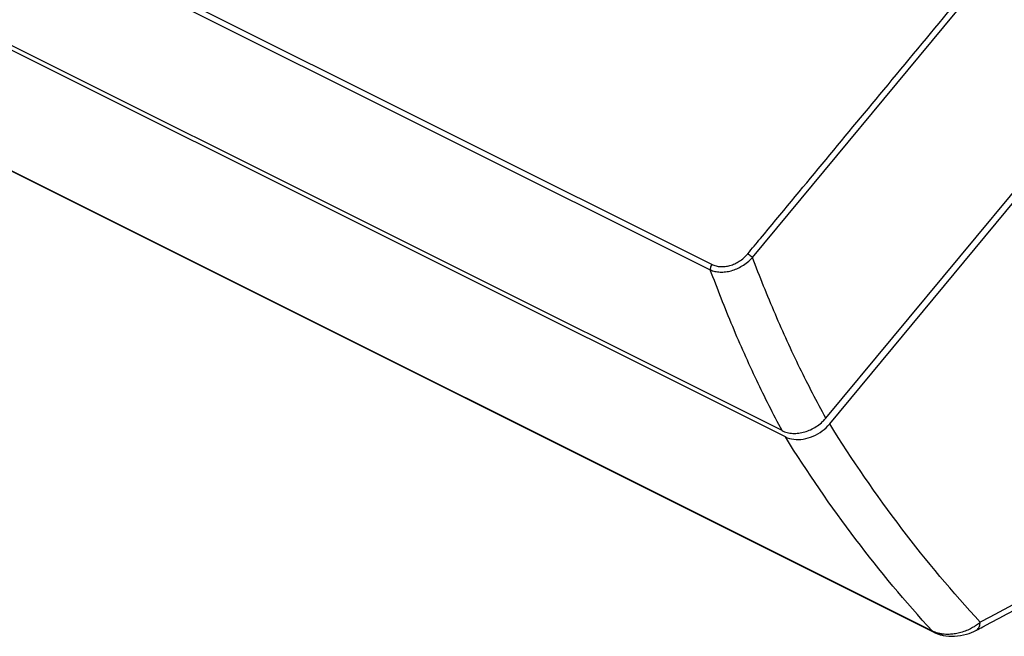
# Model space of a CAD drawing. Extents: x -105 to 104, y -77 to 80.
# Drawn here: x -2 to 56, y -77 to -40 of the extents above; entities that cross this region are included whole.
import ezdxf

# ---------------------------------------------------------------- set-up
doc = ezdxf.new("R2010")
doc.units = 0
doc.header["$LTSCALE"] = 16.335
doc.layers.get('0').update_dxf_attribs({"linetype": 'CONTINUOUS'})

msp = doc.modelspace()

# ---------------------------------------------------------------- linework, layer by layer
at = {"color": 9, "linetype": 'CONTINUOUS'}
for p, q in [((-104.303, 16.477), (38.713, -55.031)), ((-104.201, 16.8), (38.815, -54.708)), ((51.92, -76.533), (-93.714, -3.716)), ((41.219, -54.297), (65.523, -24.951)), ((54.513, -76.49), (54.515, -76.489))]:
    msp.add_line(p, q, dxfattribs=at)
at = {"color": 7, "linetype": 'CONTINUOUS'}
for p, q in [((42.982, -64.603), (-104.046, 8.912)), ((43.175, -64.973), (-103.974, 8.602)), ((52.025, -76.611), (-93.611, -3.793)), ((45.583, -63.855), (72.182, -31.784)), ((45.813, -64.202), (72.435, -32.067))]:
    msp.add_line(p, q, dxfattribs=at)
at = {"color": 9, "linetype": 'CONTINUOUS'}
for points, knots in [([(41.702, -53.158), (44.144, -50.212), (49.288, -44.006), (57.139, -34.533), (62.548, -28.007), (65.256, -24.741)], [0, 0, 0, 0, 0.311059, 0.655145, 1, 1, 1, 1]), ([(38.713, -55.031), (38.8, -55.071), (38.991, -55.134), (39.299, -55.174), (39.628, -55.16), (39.964, -55.091), (40.298, -54.971), (40.624, -54.801), (40.938, -54.578), (41.129, -54.397), (41.219, -54.297)], [0, 0, 0, 0, 0.103709, 0.215512, 0.334351, 0.457908, 0.58499, 0.716954, 0.854384, 1, 1, 1, 1]), ([(38.815, -54.708), (38.89, -54.745), (39.054, -54.806), (39.319, -54.847), (39.601, -54.839), (39.888, -54.781), (40.171, -54.676), (40.447, -54.525), (40.71, -54.326), (40.868, -54.164), (40.942, -54.075)], [0, 0, 0, 0, 0.105647, 0.218078, 0.336501, 0.459072, 0.585074, 0.716266, 0.853676, 1, 1, 1, 1]), ([(40.942, -54.075), (40.976, -54.092), (41.043, -54.134), (41.136, -54.209), (41.193, -54.266), (41.219, -54.297)], [0, 0, 0, 0, 0.316093, 0.668319, 1, 1, 1, 1]), ([(45.583, -63.855), (45.044, -62.876), (43.993, -60.839), (42.541, -57.648), (41.65, -55.432), (41.219, -54.297)], [0, 0, 0, 0, 0.318905, 0.653372, 1, 1, 1, 1]), ([(38.815, -54.708), (38.79, -54.739), (38.747, -54.808), (38.711, -54.919), (38.707, -54.996), (38.713, -55.031)], [0, 0, 0, 0, 0.348527, 0.692903, 1, 1, 1, 1]), ([(42.982, -64.603), (42.453, -63.619), (41.424, -61.575), (40.003, -58.38), (39.133, -56.165), (38.713, -55.031)], [0, 0, 0, 0, 0.319559, 0.654036, 1, 1, 1, 1]), ([(81.526, -61.8), (78.618, -63.349), (72.686, -66.505), (63.769, -71.238), (57.757, -74.418), (54.771, -75.994)], [0, 0, 0, 0, 0.326377, 0.665537, 1, 1, 1, 1]), ([(54.771, -75.994), (53.122, -74.224), (49.946, -70.425), (47.149, -66.342), (45.813, -64.202)], [0, 0, 0, 0, 0.489543, 1, 1, 1, 1]), ([(51.92, -76.533), (50.314, -74.79), (47.218, -71.063), (44.483, -67.065), (43.175, -64.973)], [0, 0, 0, 0, 0.48994, 1, 1, 1, 1]), ([(54.771, -75.994), (54.696, -76.061), (54.56, -76.167), (54.415, -76.261), (54.352, -76.298)], [0, 0, 0, 0, 0.58093, 1, 1, 1, 1]), ([(54.515, -76.489), (54.526, -76.483), (54.608, -76.435), (54.733, -76.275), (54.767, -76.092), (54.771, -75.994)], [0, 0, 0, 0, 0.061848, 0.491606, 1, 1, 1, 1]), ([(52.548, -76.713), (52.522, -76.71), (52.424, -76.697), (52.265, -76.665), (52.099, -76.613), (52.005, -76.574), (51.97, -76.558)], [0, 0, 0, 0, 0.131292, 0.492673, 0.806289, 1, 1, 1, 1]), ([(53.944, -76.501), (53.837, -76.544), (53.624, -76.618), (53.304, -76.691), (53.001, -76.727), (52.751, -76.73), (52.603, -76.719), (52.548, -76.713)], [0, 0, 0, 0, 0.242133, 0.474157, 0.688641, 0.882505, 1, 1, 1, 1]), ([(54.352, -76.298), (54.32, -76.317), (54.188, -76.392), (54.05, -76.457), (53.944, -76.501)], [0, 0, 0, 0, 0.245259, 1, 1, 1, 1])]:
    msp.add_open_spline(points, degree=3, knots=knots, dxfattribs=at)
for points in [[(40.942, -54.075), (41.195, -53.769), (41.449, -53.464), (41.702, -53.158)], [(52.024, -76.61), (51.986, -76.59), (51.95, -76.564), (51.92, -76.533)], [(51.97, -76.558), (51.953, -76.55), (51.937, -76.542), (51.92, -76.533)]]:
    msp.add_open_spline(points, degree=3, dxfattribs=at)
at = {"color": 7, "linetype": 'CONTINUOUS'}
for points, knots in [([(54.92, -76.275), (57.501, -74.911), (63.169, -71.911), (72.086, -67.176), (78.42, -63.803), (81.671, -62.07)], [0, 0, 0, 0, 0.289178, 0.635148, 1, 1, 1, 1]), ([(42.982, -64.603), (43.078, -64.651), (43.288, -64.726), (43.624, -64.774), (43.977, -64.759), (44.335, -64.684), (44.686, -64.552), (45.02, -64.367), (45.257, -64.187), (45.382, -64.07), (45.412, -64.04)], [0, 0, 0, 0, 0.122027, 0.249891, 0.382724, 0.520977, 0.663111, 0.806669, 0.951876, 1, 1, 1, 1]), ([(43.175, -64.973), (43.329, -65.05), (43.686, -65.149), (44.257, -65.129), (44.839, -64.956), (45.378, -64.646), (45.683, -64.36), (45.813, -64.202)], [0, 0, 0, 0, 0.175858, 0.370256, 0.576965, 0.791378, 1, 1, 1, 1]), ([(52.337, -76.733), (52.408, -76.755), (52.705, -76.827), (53.253, -76.856), (53.92, -76.745), (54.338, -76.583), (54.515, -76.489)], [0, 0, 0, 0, 0.09873, 0.405935, 0.731433, 1, 1, 1, 1])]:
    msp.add_open_spline(points, degree=3, knots=knots, dxfattribs=at)
for points in [[(45.412, -64.04), (45.415, -64.038), (45.417, -64.036), (45.419, -64.033)], [(45.419, -64.033), (45.477, -63.976), (45.532, -63.917), (45.583, -63.855)], [(52.024, -76.61), (52.059, -76.628), (52.095, -76.644), (52.131, -76.659)], [(52.131, -76.659), (52.198, -76.688), (52.267, -76.712), (52.337, -76.733)], [(54.513, -76.49), (54.649, -76.419), (54.784, -76.347), (54.92, -76.275)]]:
    msp.add_open_spline(points, degree=3, dxfattribs=at)

doc.saveas('drawing.dxf')
